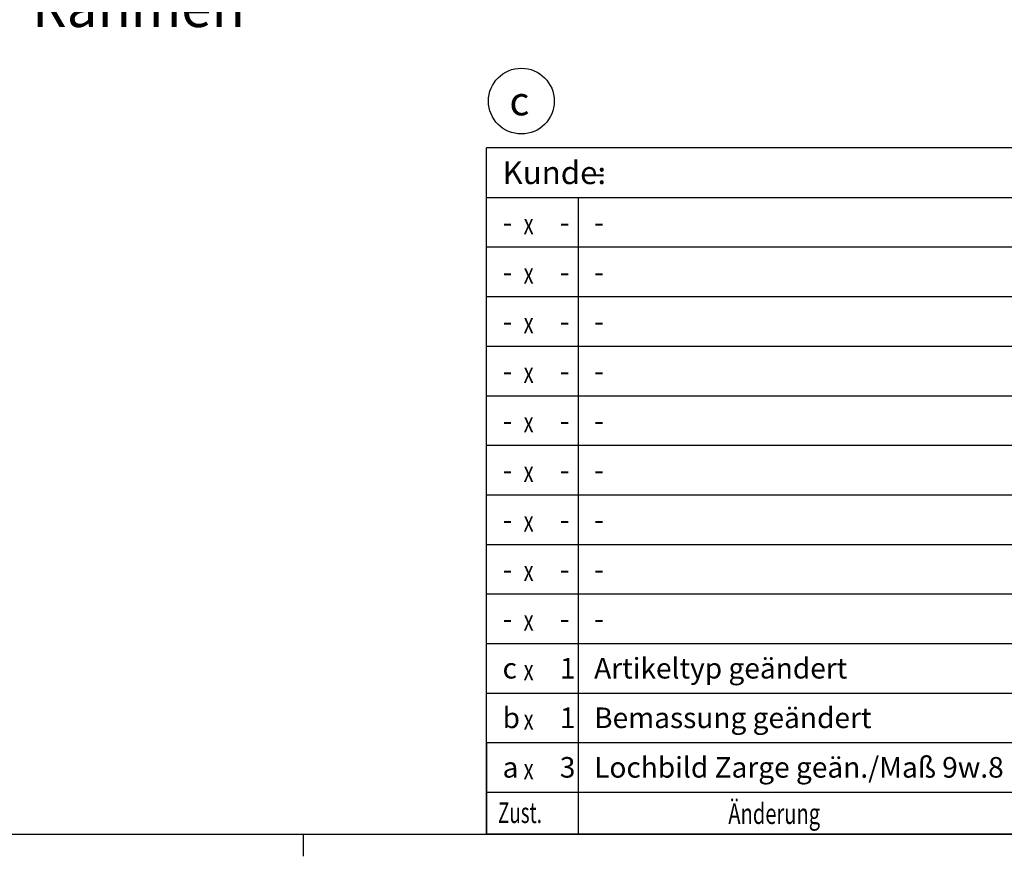
# Model space of a CAD drawing. Extents: x 4 to 415, y -33 to 294.
# Drawn here: x 191 to 277, y 3 to 76 of the extents above; entities that cross this region are included whole.
import ezdxf

# ---------------------------------------------------------------- set-up
doc = ezdxf.new("R2010")
doc.units = 0
doc.header["$LTSCALE"] = 23.1
doc.layers.get('0').update_dxf_attribs({"linetype": 'CONTINUOUS'})
doc.layers.add('A_NOTIZEN_SYMB', color=7, linetype='CONTINUOUS')
doc.styles.add('TEXTSTYLE_18', font='txt', dxfattribs={"width": 0.7})
doc.styles.add('TEXTSTYLE_3', font='txt', dxfattribs={"width": 0.8})

# ---------------------------------------------------------------- blocks, each defined once
blk = doc.blocks.new('ART_FRAME_HAUPTCHANGE_BO_BL2', base_point=(323.493, 13.64))
at = {"color": 7, "linetype": 'CONTINUOUS'}
for p, q in [((231.987, 56.328), (232, 60.667)), ((232, 60.667), (240, 60.667)), ((240, 60.667), (280, 60.667)), ((232, 52), (232, 56.333)), ((232, 47.667), (232, 52)), ((232, 43.333), (232, 47.667)), ((232, 39), (232, 43.333)), ((232, 34.667), (232, 39)), ((232, 30.333), (232, 34.667)), ((232, 26), (232, 30.333)), ((232, 21.667), (232, 26)), ((232, 17.333), (232, 21.667)), ((232, 13), (232, 17.333)), ((232, 13), (232, 8.667)), ((232, 8.667), (232, 5)), ((240, 5), (232, 5)), ((280, 5), (240, 5))]:
    blk.add_line(p, q, dxfattribs=at)
at = {"color": 9, "linetype": 'CONTINUOUS'}
for p, q in [((240, 60.667), (240, 5)), ((232, 56.333), (300, 56.333)), ((232, 52), (300, 52)), ((232, 47.667), (300, 47.667)), ((232, 43.333), (300, 43.333)), ((232, 39), (300, 39)), ((232, 34.667), (300, 34.667)), ((232, 30.333), (300, 30.333)), ((232, 26), (300, 26)), ((232, 21.667), (300, 21.667)), ((232, 17.333), (300, 17.333)), ((232, 13), (300, 13)), ((232, 8.667), (300, 8.667))]:
    blk.add_line(p, q, dxfattribs=at)
at = {"color": 5, "linetype": 'CONTINUOUS', "style": 'TEXTSTYLE_3'}
for s, width, p in [('x', 0.714286, (235.237, 57.453)), ('x', 0.714286, (235.237, 53.119)), ('x', 0.714286, (235.237, 48.786)), ('x', 0.714286, (235.237, 44.453)), ('x', 0.714286, (235.237, 40.119)), ('x', 0.714286, (235.237, 35.786)), ('x', 0.714286, (235.237, 31.453)), ('x', 0.714286, (235.237, 27.12)), ('x', 0.714286, (235.237, 22.786)), ('x', 0.714286, (235.237, 18.453)), ('x', 0.714286, (235.237, 14.12)), ('x', 0.714286, (235.237, 9.786)), ('Zust.', 0.671429, (232.993, 5.97)), ('Änderung', 0.716071, (253.126, 5.888))]:
    blk.add_text(s, height=1.8, dxfattribs=dict(at, width=width)).set_placement(p)
blk = doc.blocks.new('BALLOON_BL6', base_point=(235.041, 69.091))
at = {"layer": 'A_NOTIZEN_SYMB', "color": 2, "linetype": 'CONTINUOUS'}
blk.add_circle((235.041, 69.091), 2.877, dxfattribs=at)
at = {"layer": 'A_NOTIZEN_SYMB', "color": 5, "linetype": 'CONTINUOUS', "insert": (233.999, 70.341), "char_height": 2.5, "width": 3.125, "attachment_point": 1}
blk.add_mtext('c', dxfattribs=at)

msp = doc.modelspace()

# ---------------------------------------------------------------- linework, layer by layer
at = {"color": 2, "linetype": 'CONTINUOUS'}
for p, q in [((300.00002, 64.999), (232.00002, 64.999)), ((232.00002, 5), (232.00002, 64.999)), ((300.00002, 5), (232.00002, 5))]:
    msp.add_line(p, q, dxfattribs=at)
at = {"color": 7, "linetype": 'CONTINUOUS'}
for p, q in [((20, 5), (415, 5)), ((216, 3.05787), (216, 5))]:
    msp.add_line(p, q, dxfattribs=at)

# ---------------------------------------------------------------- block references
at = {"color": 2, "linetype": 'CONTINUOUS'}
msp.add_blockref('ART_FRAME_HAUPTCHANGE_BO_BL2', (323.49346, 13.63962), dxfattribs=at)
at = {"layer": 'A_NOTIZEN_SYMB', "color": 2, "linetype": 'CONTINUOUS'}
msp.add_blockref('BALLOON_BL6', (235.04054, 69.09052), dxfattribs=at)

# ---------------------------------------------------------------- texts
at = {"layer": 'A_NOTIZEN_SYMB', "color": 5, "linetype": 'CONTINUOUS', "attachment_point": 1}
for s, insert, char_height, width in [('Fräsbild\\PBlockzarge\\PRahmen', (192.27736, 90.72721), 3.5, 36), ('-', (233.40002, 59.3995), 1.8, 2.4428571), ('-', (238.40002, 59.3995), 1.8, 2.4428571), ('-', (241.40002, 59.3995), 1.8, 2.4428571), ('-', (233.40002, 55.0665), 1.8, 2.4428571), ('-', (238.40002, 55.0665), 1.8, 2.4428571), ('-', (241.40002, 55.0665), 1.8, 2.4428571), ('-', (233.40002, 50.7335), 1.8, 2.4428571), ('-', (238.40002, 50.7335), 1.8, 2.4428571), ('-', (241.40002, 50.7335), 1.8, 2.4428571), ('-', (233.40002, 46.4005), 1.8, 2.4428571), ('-', (238.40002, 46.4005), 1.8, 2.4428571), ('-', (241.40002, 46.4005), 1.8, 2.4428571), ('-', (233.40002, 42.0675), 1.8, 2.4428571), ('-', (238.40002, 42.0675), 1.8, 2.4428571), ('-', (241.40002, 42.0675), 1.8, 2.4428571), ('-', (233.40002, 37.7345), 1.8, 2.4428571), ('-', (238.40002, 37.7345), 1.8, 2.4428571), ('-', (241.40002, 37.7345), 1.8, 2.4428571), ('-', (233.40002, 33.4015), 1.8, 2.4428571), ('-', (238.40002, 33.4015), 1.8, 2.4428571), ('-', (241.40002, 33.4015), 1.8, 2.4428571), ('-', (233.40002, 29.0685), 1.8, 2.4428571), ('-', (238.40002, 29.0685), 1.8, 2.4428571), ('-', (241.40002, 29.0685), 1.8, 2.4428571), ('-', (233.40002, 24.7355), 1.8, 2.4428571), ('-', (238.40002, 24.7355), 1.8, 2.4428571), ('-', (241.40002, 24.7355), 1.8, 2.4428571), ('c', (233.40002, 20.4025), 1.8, 2.25), ('1', (238.40002, 20.4025), 1.8, 2.0571429), ('Artikeltyp geändert', (241.40002, 20.4025), 1.8, 35.6142857), ('b', (233.40002, 16.0695), 1.8, 2.4428571), ('1', (238.40002, 16.0695), 1.8, 2.0571429), ('Bemassung geändert', (241.40002, 16.0695), 1.8, 36.3857143)]:
    msp.add_mtext(s, dxfattribs=dict(at, insert=insert, char_height=char_height, width=width))
for s, insert, char_height, width, style in [('Kunde:', (233.40002, 63.8325), 2, 12.5714286, 'TEXTSTYLE_18'), ('-', (241.40002, 63.8325), 2, 2.7142857, 'TEXTSTYLE_3'), ('a', (233.40002, 11.7365), 1.8, 2.4428571, 'TEXTSTYLE_3'), ('3', (238.40002, 11.7365), 1.8, 2.4428571, 'TEXTSTYLE_3'), ('Lochbild Zarge geän./Maß 9w.8', (241.40002, 11.7365), 1.8, 56.9057143, 'TEXTSTYLE_3')]:
    msp.add_mtext(s, dxfattribs=dict(at, insert=insert, char_height=char_height, width=width, style=style))

doc.saveas('drawing.dxf')
